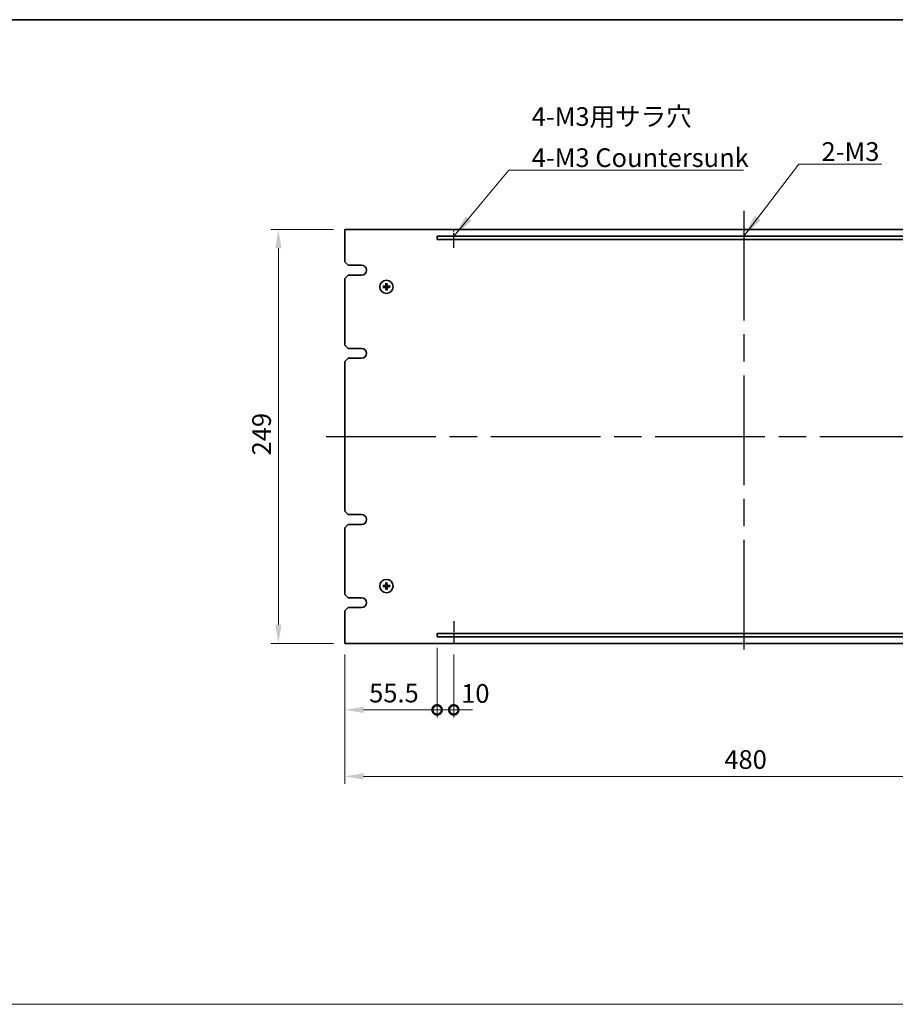
# Model space of a CAD drawing. Units: millimetres. Extents: x 80 to 10892, y 44 to 1590.
# Drawn here: x 5335 to 5862, y 716 to 1308 of the extents above; entities that cross this region are included whole.
import ezdxf

# ---------------------------------------------------------------- set-up
doc = ezdxf.new("R2010")
doc.units = ezdxf.units.MM
doc.header["$LTSCALE"] = 5.5
doc.linetypes.add('AM_ISO08W050', pattern=[18, 12, -1.5, 3, -1.5])
doc.layers.get('Defpoints').update_dxf_attribs({"lineweight": 25})
for name, color, linetype, lineweight in [('AM_7', 4, 'AM_ISO08W050', 25), ('Border (ISO)', 7, 'Continuous', 35), ('Dimension (ISO)', 7, 'Continuous', 18), ('Dimension (ISO) @ 1', 7, 'Continuous', 18), ('Sketch Geometry (ISO)', 7, 'Continuous', 18), ('Symbol (ISO)', 7, 'Continuous', 18), ('Visible (ISO)', 7, 'Continuous', 35)]:
    doc.layers.add(name, color=color, linetype=linetype, lineweight=lineweight)
doc.styles.add('Note Text (TK)', font='txt')
doc.dimstyles.new('Default - Method 1b (TK)', dxfattribs={"dimscale": 5.5, "dimtxt": 2.5, "dimasz": 2.5, "dimexe": 1, "dimexo": 1.5, "dimgap": 1, "dimtad": 1, "dimtoh": 1, "dimrnd": 1e-08, "dimdsep": 46, "dimtxsty": 'Note Text (TK)', "dimcen": 0.09, "dimdle": 5, "dimclrd": 100, "dimclre": 100, "dimclrt": 7, "dimadec": 1, "dimazin": 1, "dimtfac": 1, "dimtmove": 0, "dimatfit": 3, "dimfxl": 1, "dimtolj": 1, "dimlwd": -1, "dimlwe": -1, "dimarcsym": 0})
doc.dimstyles.new('Default - Method 1b (TK)$7', dxfattribs={"dimscale": 5.5, "dimtxt": 2.5, "dimasz": 2.5, "dimexe": 1, "dimexo": 1.5, "dimgap": 1, "dimtad": 1, "dimtoh": 1, "dimrnd": 1e-08, "dimdsep": 46, "dimtxsty": 'Note Text (TK)', "dimcen": 0.09, "dimdle": 5, "dimclrd": 100, "dimclre": 100, "dimclrt": 7, "dimadec": 1, "dimazin": 1, "dimtfac": 1, "dimtmove": 0, "dimatfit": 3, "dimfxl": 1, "dimtolj": 1, "dimlwd": -1, "dimlwe": -1, "dimarcsym": 0})

# ---------------------------------------------------------------- blocks, each defined once
blk = doc.blocks.new('図面枠 tk図枠')
at = {"layer": 'Border (ISO)'}
blk.add_line((14.5, 289), (405.5, 289), dxfattribs=at)
blk = doc.blocks.new('*D83')
at = {"layer": 'Defpoints', "color": 0}
for p in [(5530.38, 1182.29), (5490.38, 933.29), (5530.38, 933.29)]:
    blk.add_point(p, dxfattribs=at)
at = {"layer": 'Dimension (ISO)', "color": 100}
for p, q in [((5523.63, 1182.29), (5485.88, 1182.29)), ((5490.38, 1171.04), (5490.38, 944.54)), ((5523.63, 933.29), (5485.88, 933.29))]:
    blk.add_line(p, q, dxfattribs=at)
for points in [[(5488.5, 1171.04), (5492.25, 1171.04), (5490.38, 1182.29)], [(5488.5, 944.54), (5492.25, 944.54), (5490.38, 933.29)]]:
    blk.add_solid(points, dxfattribs=at)
at = {"layer": 'Dimension (ISO)', "color": 7, "insert": (5480.25, 1046.38), "char_height": 11.25, "attachment_point": 4, "rotation": 90, "style": 'Note Text (TK)'}
blk.add_mtext('\\A1;249', dxfattribs=at)
blk = doc.blocks.new('_DotSmall')
at = {"color": 0, "linetype": 'ByBlock', "const_width": 0.5}
blk.add_lwpolyline([(-0.0625, 0, 1), (0.0625, 0, 1)], format="xyb", close=True, dxfattribs=at)
blk = doc.blocks.new('*D84')
at = {"layer": 'Defpoints', "color": 0}
for p in [(5585.88, 937.29), (5530.38, 933.29), (5585.88, 893.29)]:
    blk.add_point(p, dxfattribs=at)
at = {"layer": 'Dimension (ISO)', "color": 100}
for p, q in [((5585.88, 930.54), (5585.88, 888.79)), ((5530.38, 926.54), (5530.38, 888.79)), ((5541.63, 893.29), (5585.88, 893.29))]:
    blk.add_line(p, q, dxfattribs=at)
blk.add_solid([(5541.63, 895.16), (5541.63, 891.41), (5530.38, 893.29)], dxfattribs=at)
at = {"layer": 'Dimension (ISO)', "color": 100, "xscale": 11.25, "yscale": 11.25, "zscale": 11.25}
blk.add_blockref('_DotSmall', (5585.88, 893.29), dxfattribs=at)
at = {"layer": 'Dimension (ISO)', "color": 7, "insert": (5544.98, 903.41), "char_height": 11.25, "attachment_point": 4, "style": 'Note Text (TK)'}
blk.add_mtext('\\A1;55.5', dxfattribs=at)
blk = doc.blocks.new('*D85')
at = {"layer": 'Defpoints', "color": 0}
for p in [(5585.88, 937.29), (5595.88, 933.29), (5595.88, 893.29)]:
    blk.add_point(p, dxfattribs=at)
at = {"layer": 'Dimension (ISO)', "color": 100}
for p, q in [((5585.88, 930.54), (5585.88, 888.79)), ((5595.88, 926.54), (5595.88, 888.79)), ((5585.88, 893.29), (5574.63, 893.29)), ((5585.88, 893.29), (5595.88, 893.29)), ((5595.88, 893.29), (5607.13, 893.29))]:
    blk.add_line(p, q, dxfattribs=at)
at = {"layer": 'Dimension (ISO)', "color": 100, "xscale": 11.25, "yscale": 11.25, "zscale": 11.25}
blk.add_blockref('_DotSmall', (5585.88, 893.29), dxfattribs=at)
at = {"layer": 'Dimension (ISO)', "color": 100, "xscale": 11.25, "yscale": 11.25, "zscale": 11.25, "rotation": 180}
blk.add_blockref('_DotSmall', (5595.88, 893.29), dxfattribs=at)
at = {"layer": 'Dimension (ISO)', "color": 7, "insert": (5600.35, 903.16), "char_height": 11.25, "attachment_point": 4, "style": 'Note Text (TK)'}
blk.add_mtext('\\A1;10', dxfattribs=at)
blk = doc.blocks.new('*D88')
at = {"layer": 'Defpoints', "color": 0}
for p in [(5530.38, 933.29), (6010.38, 933.29), (6010.38, 853.29)]:
    blk.add_point(p, dxfattribs=at)
at = {"layer": 'Dimension (ISO)', "color": 100}
for p, q in [((5530.38, 926.54), (5530.38, 848.79)), ((6010.38, 926.54), (6010.38, 848.79)), ((5541.63, 853.29), (5999.13, 853.29))]:
    blk.add_line(p, q, dxfattribs=at)
for points in [[(5541.63, 855.16), (5541.63, 851.41), (5530.38, 853.29)], [(5999.13, 855.16), (5999.13, 851.41), (6010.38, 853.29)]]:
    blk.add_solid(points, dxfattribs=at)
at = {"layer": 'Dimension (ISO)', "color": 7, "insert": (5758.68, 863.41), "char_height": 11.25, "attachment_point": 4, "style": 'Note Text (TK)'}
blk.add_mtext('\\A1;480', dxfattribs=at)

msp = doc.modelspace()

# ---------------------------------------------------------------- linework, layer by layer
at = {"layer": 'AM_7'}
for p, q in [((5770.3784, 1193.5372), (5770.3784, 922.0372)), ((5519.1284, 1057.7872), (6021.6284, 1057.7872))]:
    msp.add_line(p, q, dxfattribs=at)
at = {"layer": 'AM_7', "ltscale": 0.1}
for p, q in [((5595.8784, 1171.1792), (5595.8784, 1182.2872)), ((5595.8784, 946.6676), (5595.8784, 933.2872))]:
    msp.add_line(p, q, dxfattribs=at)
at = {"layer": 'Sketch Geometry (ISO)'}
msp.add_line((4400.75, 716.1522), (6160.25, 716.1522), dxfattribs=at)
at = {"layer": 'Visible (ISO)'}
for p, q in [((5530.3784, 1182.2872), (5530.3784, 1162.7872)), ((6010.3784, 1182.2872), (5530.3784, 1182.2872)), ((5585.8784, 1178.2872), (5585.8784, 1176.2872)), ((5954.8784, 1178.2872), (5585.8784, 1178.2872)), ((5585.8784, 1176.2872), (5954.8784, 1176.2872)), ((5532.3784, 1160.7872), (5530.3784, 1162.7872)), ((5532.3784, 1160.7872), (5540.3784, 1160.7872)), ((5530.3784, 1152.7872), (5532.3784, 1154.7872)), ((5530.3784, 1152.7872), (5530.3784, 1112.7872)), ((5540.3784, 1154.7872), (5532.3784, 1154.7872)), ((5555.0521, 1149.8345), (5555.1354, 1149.2689)), ((5555.5589, 1149.2777), (5555.6184, 1149.8464)), ((5553.8879, 1147.9678), (5553.3192, 1148.0272)), ((5553.3311, 1147.461), (5553.8967, 1147.5442)), ((5555.1978, 1146.2967), (5555.1384, 1145.728)), ((5555.7046, 1145.7399), (5555.6214, 1146.3056)), ((5557.4257, 1148.1135), (5556.86, 1148.0302)), ((5556.8689, 1147.6067), (5557.4376, 1147.5472)), ((5532.3784, 1110.7872), (5530.3784, 1112.7872)), ((5532.3784, 1110.7872), (5540.3784, 1110.7872)), ((5530.3784, 1102.7872), (5532.3784, 1104.7872)), ((5530.3784, 1102.7872), (5530.3784, 1012.7872)), ((5540.3784, 1104.7872), (5532.3784, 1104.7872)), ((5532.3784, 1010.7872), (5530.3784, 1012.7872)), ((5532.3784, 1010.7872), (5540.3784, 1010.7872)), ((5530.3784, 1002.7872), (5532.3784, 1004.7872)), ((5530.3784, 1002.7872), (5530.3784, 962.7872)), ((5540.3784, 1004.7872), (5532.3784, 1004.7872)), ((5553.8879, 967.9678), (5553.3192, 968.0272)), ((5553.3311, 967.461), (5553.8967, 967.5442)), ((5555.0521, 969.8345), (5555.1354, 969.2689)), ((5555.1978, 966.2967), (5555.1384, 965.728)), ((5555.5589, 969.2777), (5555.6184, 969.8464)), ((5555.7046, 965.7399), (5555.6214, 966.3056)), ((5557.4257, 968.1135), (5556.86, 968.0302)), ((5556.8689, 967.6067), (5557.4376, 967.5472)), ((5532.3784, 960.7872), (5530.3784, 962.7872)), ((5532.3784, 960.7872), (5540.3784, 960.7872)), ((5530.3784, 952.7872), (5532.3784, 954.7872)), ((5540.3784, 954.7872), (5532.3784, 954.7872)), ((5530.3784, 952.7872), (5530.3784, 933.2872)), ((5585.8784, 939.2872), (5585.8784, 937.2872)), ((5954.8784, 939.2872), (5585.8784, 939.2872)), ((5585.8784, 937.2872), (5954.8784, 937.2872)), ((5530.3784, 933.2872), (6010.3784, 933.2872))]:
    msp.add_line(p, q, dxfattribs=at)
for centre in [(5555.3784, 1147.7872), (5555.3784, 967.7872)]:
    msp.add_circle(centre, 4, dxfattribs=at)
for centre, radius, start, end in [((5540.3583, 1157.7872), 3.0001, 270.3833583, 89.6166417), ((5555.3784, 1147.7872), 1.5014, 83.0931149, 99.3137116), ((5555.3784, 1147.7872), 1.5014, 173.0931149, 189.3137116), ((5555.3784, 1147.7872), 1.5014, 263.0931149, 279.3137116), ((5555.3784, 1147.7872), 1.5014, 353.0931149, 9.3137116), ((5540.3784, 1107.7872), 3, 270, 90), ((5540.3784, 1007.7872), 3, 270, 90), ((5555.3784, 967.7872), 1.5014, 173.0931149, 189.3137116), ((5555.3784, 967.7872), 1.5014, 83.0931149, 99.3137116), ((5555.3784, 967.7872), 1.5014, 263.0931149, 279.3137116), ((5555.3784, 967.7872), 1.5014, 353.0931149, 9.3137116), ((5540.3784, 957.7872), 3, 270, 90)]:
    msp.add_arc(centre, radius, start, end, dxfattribs=at)
for centre, major_axis, start_param, end_param in [((5555.5181, 1147.783), (-0.1964, -6.4955), 4.36827571, 4.60726001), ((5555.2389, 1147.7771), (-0.469, 6.4815), 4.81751795, 5.05650225), ((5555.3885, 1147.6478), (-6.4815, -0.469), 4.81751795, 5.05650225), ((5555.3826, 1147.927), (6.4955, -0.1964), 4.36827571, 4.60726001), ((5555.5178, 1147.7973), (0.469, -6.4815), 4.81751795, 5.05650225), ((5555.2386, 1147.7914), (0.1964, 6.4955), 4.36827571, 4.60726001), ((5555.3742, 1147.6475), (-6.4955, 0.1964), 4.36827571, 4.60726001), ((5555.3683, 1147.9267), (6.4815, 0.469), 4.81751795, 5.05650225), ((5555.3885, 967.6478), (-6.4815, -0.469), 4.81751795, 5.05650225), ((5555.3826, 967.927), (6.4955, -0.1964), 4.36827571, 4.60726001), ((5555.5181, 967.783), (-0.1964, -6.4955), 4.36827571, 4.60726001), ((5555.5178, 967.7973), (0.469, -6.4815), 4.81751795, 5.05650225), ((5555.2389, 967.7771), (-0.469, 6.4815), 4.81751795, 5.05650225), ((5555.2386, 967.7914), (0.1964, 6.4955), 4.36827571, 4.60726001), ((5555.3742, 967.6475), (-6.4955, 0.1964), 4.36827571, 4.60726001), ((5555.3683, 967.9267), (6.4815, 0.469), 4.81751795, 5.05650225)]:
    msp.add_ellipse(centre, major_axis=major_axis, ratio=0.08715574, start_param=start_param, end_param=end_param, dxfattribs=at)
for points, knots in [([(5555.0521, 1149.8345), (5555.0513, 1149.8403), (5555.0505, 1149.8488), (5555.0494, 1149.8686), (5555.049, 1149.884), (5555.0488, 1149.9128), (5555.049, 1149.9313), (5555.0499, 1149.9608), (5555.0506, 1149.9769), (5555.0515, 1149.9904)], [0.0427285001, 0.0427285001, 0.0427285001, 0.0427285001, 0.0464696768, 0.0464696768, 0.0511089018, 0.0511089018, 0.0558160505, 0.0558160505, 0.05997866, 0.05997866, 0.05997866, 0.05997866]), ([(5555.6125, 1150.0022), (5555.6139, 1149.9887), (5555.6153, 1149.9727), (5555.6174, 1149.9432), (5555.6184, 1149.9248), (5555.6195, 1149.896), (5555.6197, 1149.8805), (5555.6194, 1149.8608), (5555.619, 1149.8523), (5555.6184, 1149.8464)], [0.0145600729, 0.0145600729, 0.0145600729, 0.0145600729, 0.0187226824, 0.0187226824, 0.0234298311, 0.0234298311, 0.0280690561, 0.0280690561, 0.0318102328, 0.0318102328, 0.0318102328, 0.0318102328]), ([(5553.1634, 1148.0213), (5553.1769, 1148.0227), (5553.1929, 1148.0241), (5553.2224, 1148.0262), (5553.2408, 1148.0273), (5553.2696, 1148.0283), (5553.2851, 1148.0285), (5553.3048, 1148.0282), (5553.3133, 1148.0278), (5553.3192, 1148.0272)], [0.0145600729, 0.0145600729, 0.0145600729, 0.0145600729, 0.0187226824, 0.0187226824, 0.0234298311, 0.0234298311, 0.0280690561, 0.0280690561, 0.0318102328, 0.0318102328, 0.0318102328, 0.0318102328]), ([(5553.3311, 1147.461), (5553.3253, 1147.4601), (5553.3168, 1147.4593), (5553.297, 1147.4582), (5553.2816, 1147.4578), (5553.2528, 1147.4576), (5553.2343, 1147.4578), (5553.2048, 1147.4587), (5553.1887, 1147.4595), (5553.1752, 1147.4603)], [0.0427285001, 0.0427285001, 0.0427285001, 0.0427285001, 0.0464696768, 0.0464696768, 0.0511089018, 0.0511089018, 0.0558160505, 0.0558160505, 0.05997866, 0.05997866, 0.05997866, 0.05997866]), ([(5554.9758, 1148.4816), (5554.9741, 1148.4402), (5554.9642, 1148.3962), (5554.9277, 1148.3157), (5554.901, 1148.2793), (5554.8403, 1148.222), (5554.8022, 1148.1975), (5554.7308, 1148.17), (5554.6989, 1148.1629), (5554.6677, 1148.1603)], [0, 0, 0, 0, 0.0124997785, 0.0124997785, 0.0249995571, 0.0249995571, 0.0375236714, 0.0375236714, 0.0466766062, 0.0466766062, 0.0466766062, 0.0466766062]), ([(5555.1475, 1148.4764), (5555.1481, 1148.4322), (5555.1425, 1148.3876), (5555.1228, 1148.3109), (5555.1083, 1148.2723), (5555.0683, 1148.1991), (5555.0427, 1148.1645), (5554.9873, 1148.1067), (5554.9538, 1148.0797), (5554.8824, 1148.0367), (5554.8444, 1148.0206), (5554.7687, 1147.9976), (5554.7243, 1147.9902), (5554.6801, 1147.989)], [0.2229562709, 0.2229562709, 0.2229562709, 0.2229562709, 0.2366879527, 0.2366879527, 0.2486991176, 0.2486991176, 0.2607102824, 0.2607102824, 0.2727214473, 0.2727214473, 0.2847326122, 0.2847326122, 0.298464294, 0.298464294, 0.298464294, 0.298464294]), ([(5554.684, 1147.3846), (5554.7254, 1147.3829), (5554.7694, 1147.373), (5554.8499, 1147.3364), (5554.8864, 1147.3097), (5554.9436, 1147.2491), (5554.9681, 1147.211), (5554.9956, 1147.1396), (5555.0027, 1147.1077), (5555.0053, 1147.0765)], [0, 0, 0, 0, 0.0125039067, 0.0125039067, 0.0250078135, 0.0250078135, 0.0375277995, 0.0375277995, 0.0466766392, 0.0466766392, 0.0466766392, 0.0466766392]), ([(5554.6892, 1147.5563), (5554.7334, 1147.5569), (5554.778, 1147.5514), (5554.8547, 1147.5316), (5554.8933, 1147.5171), (5554.9665, 1147.4771), (5555.0011, 1147.4515), (5555.0589, 1147.3961), (5555.0859, 1147.3626), (5555.1289, 1147.2912), (5555.145, 1147.2533), (5555.168, 1147.1775), (5555.1754, 1147.1331), (5555.1766, 1147.0889)], [0.2229562709, 0.2229562709, 0.2229562709, 0.2229562709, 0.2366879527, 0.2366879527, 0.2486991176, 0.2486991176, 0.2607102824, 0.2607102824, 0.2727214473, 0.2727214473, 0.2847326122, 0.2847326122, 0.298464294, 0.298464294, 0.298464294, 0.298464294]), ([(5555.1443, 1145.5722), (5555.1429, 1145.5857), (5555.1415, 1145.6017), (5555.1394, 1145.6312), (5555.1383, 1145.6496), (5555.1373, 1145.6784), (5555.1371, 1145.6939), (5555.1374, 1145.7136), (5555.1378, 1145.7222), (5555.1384, 1145.728)], [0.0145600729, 0.0145600729, 0.0145600729, 0.0145600729, 0.0187226824, 0.0187226824, 0.0234298311, 0.0234298311, 0.0280690561, 0.0280690561, 0.0318102328, 0.0318102328, 0.0318102328, 0.0318102328]), ([(5556.0676, 1148.0181), (5556.0234, 1148.0175), (5555.9787, 1148.023), (5555.9021, 1148.0428), (5555.8635, 1148.0573), (5555.7903, 1148.0973), (5555.7557, 1148.1229), (5555.6979, 1148.1783), (5555.6709, 1148.2118), (5555.6279, 1148.2832), (5555.6118, 1148.3212), (5555.5888, 1148.3969), (5555.5814, 1148.4413), (5555.5802, 1148.4855)], [0.2229562709, 0.2229562709, 0.2229562709, 0.2229562709, 0.2366879527, 0.2366879527, 0.2486991176, 0.2486991176, 0.2607102824, 0.2607102824, 0.2727214473, 0.2727214473, 0.2847326122, 0.2847326122, 0.298464294, 0.298464294, 0.298464294, 0.298464294]), ([(5555.6093, 1147.098), (5555.6087, 1147.1422), (5555.6142, 1147.1869), (5555.634, 1147.2635), (5555.6485, 1147.3021), (5555.6885, 1147.3753), (5555.7141, 1147.4099), (5555.7695, 1147.4677), (5555.803, 1147.4947), (5555.8744, 1147.5377), (5555.9123, 1147.5538), (5555.9881, 1147.5768), (5556.0325, 1147.5842), (5556.0767, 1147.5854)], [0.2229562709, 0.2229562709, 0.2229562709, 0.2229562709, 0.2366879527, 0.2366879527, 0.2486991176, 0.2486991176, 0.2607102824, 0.2607102824, 0.2727214473, 0.2727214473, 0.2847326122, 0.2847326122, 0.298464294, 0.298464294, 0.298464294, 0.298464294]), ([(5555.7046, 1145.7399), (5555.7055, 1145.7341), (5555.7063, 1145.7256), (5555.7074, 1145.7059), (5555.7078, 1145.6904), (5555.708, 1145.6616), (5555.7078, 1145.6431), (5555.7069, 1145.6136), (5555.7061, 1145.5975), (5555.7053, 1145.584)], [0.0427285001, 0.0427285001, 0.0427285001, 0.0427285001, 0.0464696768, 0.0464696768, 0.0511089018, 0.0511089018, 0.0558160505, 0.0558160505, 0.05997866, 0.05997866, 0.05997866, 0.05997866]), ([(5556.0728, 1148.1898), (5556.0314, 1148.1915), (5555.9874, 1148.2014), (5555.9069, 1148.238), (5555.8704, 1148.2647), (5555.8132, 1148.3254), (5555.7887, 1148.3634), (5555.7612, 1148.4349), (5555.7541, 1148.4667), (5555.7515, 1148.4979)], [0, 0, 0, 0, 0.0125039067, 0.0125039067, 0.0250078135, 0.0250078135, 0.0375277995, 0.0375277995, 0.0466766392, 0.0466766392, 0.0466766392, 0.0466766392]), ([(5555.781, 1147.0928), (5555.7827, 1147.1342), (5555.7926, 1147.1782), (5555.8291, 1147.2587), (5555.8558, 1147.2952), (5555.9165, 1147.3524), (5555.9545, 1147.3769), (5556.026, 1147.4044), (5556.0579, 1147.4115), (5556.0891, 1147.4141)], [0, 0, 0, 0, 0.0124997785, 0.0124997785, 0.0249995571, 0.0249995571, 0.0375236714, 0.0375236714, 0.0466766062, 0.0466766062, 0.0466766062, 0.0466766062]), ([(5557.4257, 1148.1135), (5557.4315, 1148.1143), (5557.44, 1148.1151), (5557.4597, 1148.1162), (5557.4752, 1148.1166), (5557.504, 1148.1168), (5557.5225, 1148.1166), (5557.552, 1148.1157), (5557.5681, 1148.115), (5557.5816, 1148.1141)], [0.0427285001, 0.0427285001, 0.0427285001, 0.0427285001, 0.0464696768, 0.0464696768, 0.0511089018, 0.0511089018, 0.0558160505, 0.0558160505, 0.05997866, 0.05997866, 0.05997866, 0.05997866]), ([(5557.5934, 1147.5531), (5557.5799, 1147.5517), (5557.5639, 1147.5503), (5557.5344, 1147.5482), (5557.516, 1147.5472), (5557.4872, 1147.5461), (5557.4717, 1147.5459), (5557.452, 1147.5462), (5557.4434, 1147.5466), (5557.4376, 1147.5472)], [0.0145600729, 0.0145600729, 0.0145600729, 0.0145600729, 0.0187226824, 0.0187226824, 0.0234298311, 0.0234298311, 0.0280690561, 0.0280690561, 0.0318102328, 0.0318102328, 0.0318102328, 0.0318102328]), ([(5553.1634, 968.0213), (5553.1769, 968.0227), (5553.1929, 968.0241), (5553.2224, 968.0262), (5553.2408, 968.0273), (5553.2696, 968.0283), (5553.2851, 968.0285), (5553.3048, 968.0282), (5553.3133, 968.0278), (5553.3192, 968.0272)], [0.0145600729, 0.0145600729, 0.0145600729, 0.0145600729, 0.0187226824, 0.0187226824, 0.0234298311, 0.0234298311, 0.0280690561, 0.0280690561, 0.0318102328, 0.0318102328, 0.0318102328, 0.0318102328]), ([(5553.3311, 967.461), (5553.3253, 967.4601), (5553.3168, 967.4593), (5553.297, 967.4582), (5553.2816, 967.4578), (5553.2528, 967.4576), (5553.2343, 967.4578), (5553.2048, 967.4587), (5553.1887, 967.4595), (5553.1752, 967.4603)], [0.0427285001, 0.0427285001, 0.0427285001, 0.0427285001, 0.0464696768, 0.0464696768, 0.0511089018, 0.0511089018, 0.0558160505, 0.0558160505, 0.05997866, 0.05997866, 0.05997866, 0.05997866]), ([(5554.9758, 968.4816), (5554.9741, 968.4402), (5554.9642, 968.3962), (5554.9277, 968.3157), (5554.901, 968.2793), (5554.8403, 968.222), (5554.8022, 968.1975), (5554.7308, 968.17), (5554.6989, 968.1629), (5554.6677, 968.1603)], [0, 0, 0, 0, 0.0124997785, 0.0124997785, 0.0249995571, 0.0249995571, 0.0375236714, 0.0375236714, 0.0466766062, 0.0466766062, 0.0466766062, 0.0466766062]), ([(5555.1475, 968.4764), (5555.1481, 968.4322), (5555.1425, 968.3876), (5555.1228, 968.3109), (5555.1083, 968.2723), (5555.0683, 968.1991), (5555.0427, 968.1645), (5554.9873, 968.1067), (5554.9538, 968.0797), (5554.8824, 968.0367), (5554.8444, 968.0206), (5554.7687, 967.9976), (5554.7243, 967.9902), (5554.6801, 967.989)], [0.2229562709, 0.2229562709, 0.2229562709, 0.2229562709, 0.2366879527, 0.2366879527, 0.2486991176, 0.2486991176, 0.2607102824, 0.2607102824, 0.2727214473, 0.2727214473, 0.2847326122, 0.2847326122, 0.298464294, 0.298464294, 0.298464294, 0.298464294]), ([(5554.684, 967.3846), (5554.7254, 967.3829), (5554.7694, 967.373), (5554.8499, 967.3364), (5554.8864, 967.3097), (5554.9436, 967.2491), (5554.9681, 967.211), (5554.9956, 967.1396), (5555.0027, 967.1077), (5555.0053, 967.0765)], [0, 0, 0, 0, 0.0125039067, 0.0125039067, 0.0250078135, 0.0250078135, 0.0375277995, 0.0375277995, 0.0466766392, 0.0466766392, 0.0466766392, 0.0466766392]), ([(5554.6892, 967.5563), (5554.7334, 967.5569), (5554.778, 967.5514), (5554.8547, 967.5316), (5554.8933, 967.5171), (5554.9665, 967.4771), (5555.0011, 967.4515), (5555.0589, 967.3961), (5555.0859, 967.3626), (5555.1289, 967.2912), (5555.145, 967.2533), (5555.168, 967.1775), (5555.1754, 967.1331), (5555.1766, 967.0889)], [0.2229562709, 0.2229562709, 0.2229562709, 0.2229562709, 0.2366879527, 0.2366879527, 0.2486991176, 0.2486991176, 0.2607102824, 0.2607102824, 0.2727214473, 0.2727214473, 0.2847326122, 0.2847326122, 0.298464294, 0.298464294, 0.298464294, 0.298464294]), ([(5555.0521, 969.8345), (5555.0513, 969.8403), (5555.0505, 969.8488), (5555.0494, 969.8686), (5555.049, 969.884), (5555.0488, 969.9128), (5555.049, 969.9313), (5555.0499, 969.9608), (5555.0506, 969.9769), (5555.0515, 969.9904)], [0.0427285001, 0.0427285001, 0.0427285001, 0.0427285001, 0.0464696768, 0.0464696768, 0.0511089018, 0.0511089018, 0.0558160505, 0.0558160505, 0.05997866, 0.05997866, 0.05997866, 0.05997866]), ([(5555.1443, 965.5722), (5555.1429, 965.5857), (5555.1415, 965.6017), (5555.1394, 965.6312), (5555.1383, 965.6496), (5555.1373, 965.6784), (5555.1371, 965.6939), (5555.1374, 965.7136), (5555.1378, 965.7222), (5555.1384, 965.728)], [0.0145600729, 0.0145600729, 0.0145600729, 0.0145600729, 0.0187226824, 0.0187226824, 0.0234298311, 0.0234298311, 0.0280690561, 0.0280690561, 0.0318102328, 0.0318102328, 0.0318102328, 0.0318102328]), ([(5556.0676, 968.0181), (5556.0234, 968.0175), (5555.9787, 968.023), (5555.9021, 968.0428), (5555.8635, 968.0573), (5555.7903, 968.0973), (5555.7557, 968.1229), (5555.6979, 968.1783), (5555.6709, 968.2118), (5555.6279, 968.2832), (5555.6118, 968.3212), (5555.5888, 968.3969), (5555.5814, 968.4413), (5555.5802, 968.4855)], [0.2229562709, 0.2229562709, 0.2229562709, 0.2229562709, 0.2366879527, 0.2366879527, 0.2486991176, 0.2486991176, 0.2607102824, 0.2607102824, 0.2727214473, 0.2727214473, 0.2847326122, 0.2847326122, 0.298464294, 0.298464294, 0.298464294, 0.298464294]), ([(5555.6093, 967.098), (5555.6087, 967.1422), (5555.6142, 967.1869), (5555.634, 967.2635), (5555.6485, 967.3021), (5555.6885, 967.3753), (5555.7141, 967.4099), (5555.7695, 967.4677), (5555.803, 967.4947), (5555.8744, 967.5377), (5555.9123, 967.5538), (5555.9881, 967.5768), (5556.0325, 967.5842), (5556.0767, 967.5854)], [0.2229562709, 0.2229562709, 0.2229562709, 0.2229562709, 0.2366879527, 0.2366879527, 0.2486991176, 0.2486991176, 0.2607102824, 0.2607102824, 0.2727214473, 0.2727214473, 0.2847326122, 0.2847326122, 0.298464294, 0.298464294, 0.298464294, 0.298464294]), ([(5555.6125, 970.0022), (5555.6139, 969.9887), (5555.6153, 969.9727), (5555.6174, 969.9432), (5555.6184, 969.9248), (5555.6195, 969.896), (5555.6197, 969.8805), (5555.6194, 969.8608), (5555.619, 969.8523), (5555.6184, 969.8464)], [0.0145600729, 0.0145600729, 0.0145600729, 0.0145600729, 0.0187226824, 0.0187226824, 0.0234298311, 0.0234298311, 0.0280690561, 0.0280690561, 0.0318102328, 0.0318102328, 0.0318102328, 0.0318102328]), ([(5555.7046, 965.7399), (5555.7055, 965.7341), (5555.7063, 965.7256), (5555.7074, 965.7059), (5555.7078, 965.6904), (5555.708, 965.6616), (5555.7078, 965.6431), (5555.7069, 965.6136), (5555.7061, 965.5975), (5555.7053, 965.584)], [0.0427285001, 0.0427285001, 0.0427285001, 0.0427285001, 0.0464696768, 0.0464696768, 0.0511089018, 0.0511089018, 0.0558160505, 0.0558160505, 0.05997866, 0.05997866, 0.05997866, 0.05997866]), ([(5556.0728, 968.1898), (5556.0314, 968.1915), (5555.9874, 968.2014), (5555.9069, 968.238), (5555.8704, 968.2647), (5555.8132, 968.3254), (5555.7887, 968.3634), (5555.7612, 968.4349), (5555.7541, 968.4667), (5555.7515, 968.4979)], [0, 0, 0, 0, 0.0125039067, 0.0125039067, 0.0250078135, 0.0250078135, 0.0375277995, 0.0375277995, 0.0466766392, 0.0466766392, 0.0466766392, 0.0466766392]), ([(5555.781, 967.0928), (5555.7827, 967.1342), (5555.7926, 967.1782), (5555.8291, 967.2587), (5555.8558, 967.2952), (5555.9165, 967.3524), (5555.9545, 967.3769), (5556.026, 967.4044), (5556.0579, 967.4115), (5556.0891, 967.4141)], [0, 0, 0, 0, 0.0124997785, 0.0124997785, 0.0249995571, 0.0249995571, 0.0375236714, 0.0375236714, 0.0466766062, 0.0466766062, 0.0466766062, 0.0466766062]), ([(5557.4257, 968.1135), (5557.4315, 968.1143), (5557.44, 968.1151), (5557.4597, 968.1162), (5557.4752, 968.1166), (5557.504, 968.1168), (5557.5225, 968.1166), (5557.552, 968.1157), (5557.5681, 968.115), (5557.5816, 968.1141)], [0.0427285001, 0.0427285001, 0.0427285001, 0.0427285001, 0.0464696768, 0.0464696768, 0.0511089018, 0.0511089018, 0.0558160505, 0.0558160505, 0.05997866, 0.05997866, 0.05997866, 0.05997866]), ([(5557.5934, 967.5531), (5557.5799, 967.5517), (5557.5639, 967.5503), (5557.5344, 967.5482), (5557.516, 967.5472), (5557.4872, 967.5461), (5557.4717, 967.5459), (5557.452, 967.5462), (5557.4434, 967.5466), (5557.4376, 967.5472)], [0.0145600729, 0.0145600729, 0.0145600729, 0.0145600729, 0.0187226824, 0.0187226824, 0.0234298311, 0.0234298311, 0.0280690561, 0.0280690561, 0.0318102328, 0.0318102328, 0.0318102328, 0.0318102328])]:
    msp.add_open_spline(points, degree=3, knots=knots, dxfattribs=at)
for points, weights in [([(5555.1354, 1149.2689), (5555.1439, 1148.7336), (5555.1475, 1148.4764)], [1, 1.44873413118, 1.8284082018]), ([(5555.5802, 1148.4855), (5555.573, 1148.7427), (5555.5589, 1149.2777)], [1.8284082018, 1.44873413118, 1]), ([(5554.6801, 1147.989), (5554.4229, 1147.9818), (5553.8879, 1147.9678)], [1.8284082018, 1.44873413118, 1]), ([(5553.8967, 1147.5442), (5554.432, 1147.5527), (5554.6892, 1147.5563)], [1, 1.44873413118, 1.8284082018]), ([(5555.1766, 1147.0889), (5555.1838, 1146.8318), (5555.1978, 1146.2967)], [1.8284082018, 1.44873413118, 1]), ([(5555.6214, 1146.3056), (5555.6129, 1146.8408), (5555.6093, 1147.098)], [1, 1.44873413118, 1.8284082018]), ([(5556.86, 1148.0302), (5556.3248, 1148.0217), (5556.0676, 1148.0181)], [1, 1.44873413118, 1.8284082018]), ([(5556.0767, 1147.5854), (5556.3338, 1147.5926), (5556.8689, 1147.6067)], [1.8284082018, 1.44873413118, 1]), ([(5554.6801, 967.989), (5554.4229, 967.9818), (5553.8879, 967.9678)], [1.8284082018, 1.44873413118, 1]), ([(5553.8967, 967.5442), (5554.432, 967.5527), (5554.6892, 967.5563)], [1, 1.44873413118, 1.8284082018]), ([(5555.1354, 969.2689), (5555.1439, 968.7336), (5555.1475, 968.4764)], [1, 1.44873413118, 1.8284082018]), ([(5555.1766, 967.0889), (5555.1838, 966.8318), (5555.1978, 966.2967)], [1.8284082018, 1.44873413118, 1]), ([(5555.5802, 968.4855), (5555.573, 968.7427), (5555.5589, 969.2777)], [1.8284082018, 1.44873413118, 1]), ([(5555.6214, 966.3056), (5555.6129, 966.8408), (5555.6093, 967.098)], [1, 1.44873413118, 1.8284082018]), ([(5556.86, 968.0302), (5556.3248, 968.0217), (5556.0676, 968.0181)], [1, 1.44873413118, 1.8284082018]), ([(5556.0767, 967.5854), (5556.3338, 967.5926), (5556.8689, 967.6067)], [1.8284082018, 1.44873413118, 1])]:
    msp.add_rational_spline(points, weights, degree=2, dxfattribs=at)

# ---------------------------------------------------------------- block references
at = {"xscale": 4.5, "yscale": 4.5, "zscale": 4.5}
msp.add_blockref('図面枠 tk図枠', (4335.5, 8), dxfattribs=at)

# ---------------------------------------------------------------- texts
at = {"layer": 'Symbol (ISO)', "color": 7, "char_height": 11.25, "attachment_point": 7, "style": 'Note Text (TK)'}
for s, insert, width, line_spacing_factor in [('{\\fSegoe UI|b0|i0;\\H11.2500;4-M3用サラ穴\\fＭＳ Ｐゴシック|b0|i0;\\H11.2500;\\P\\fＭＳ Ｐゴシック|b0|i0;\\H11.2500;4-M3 Countersunk}', (5642.7726, 1219.8673), 132.039474, 1.319168), ('{\\fSegoe UI|b0|i0;\\H11.2500;2-M3}', (5817.1353, 1223.5516), 38.185298, 1.5)]:
    msp.add_mtext(s, dxfattribs=dict(at, insert=insert, width=width, line_spacing_factor=line_spacing_factor))

# ---------------------------------------------------------------- dimensions: what is measured, and where the dimension line sits
at = {"layer": 'Dimension (ISO) @ 1', "color": 100}
for base, p1, p2, angle, override, picture, middle in [((5490.3784, 933.2872), (5530.3784, 1182.2872), (5530.3784, 933.2872), 90, {"dimscale": 1, "dimtxt": 11.25, "dimasz": 11.25, "dimexe": 4.5, "dimexo": 6.75, "dimgap": 4.5, "dimtoh": 0, "dimcen": 0.405, "dimtix": 0, "dimtofl": 0, "dimtmove": 0, "dimatfit": 1}, '*D83', (5490.3784, 1057.7872)), ((5585.8784, 893.2872), (5530.3784, 933.2872), (5585.8784, 937.2872), 180, {"dimscale": 1, "dimtxt": 11.25, "dimasz": 11.25, "dimexe": 4.5, "dimexo": 6.75, "dimgap": 4.5, "dimtoh": 0, "dimblk2": 'DotSmall', "dimsah": 1, "dimcen": 0.405, "dimdle": 0, "dimtix": 0, "dimtofl": 0, "dimtmove": 0, "dimatfit": 1}, '*D84', (5558.0834, 893.2872)), ((5595.8784, 893.2872), (5585.8784, 937.2872), (5595.8784, 933.2872), 180, {"dimscale": 1, "dimtxt": 11.25, "dimasz": 11.25, "dimexe": 4.5, "dimexo": 6.75, "dimgap": 4.5, "dimtoh": 0, "dimblk1": 'DotSmall', "dimblk2": 'DotSmall', "dimsah": 1, "dimcen": 0.405, "dimdle": 0, "dimtix": 0, "dimtofl": 1, "dimtmove": 1, "dimatfit": 1}, '*D85', (5607.3855, 893.0352)), ((6010.3784, 853.2872), (5530.3784, 933.2872), (6010.3784, 933.2872), 180, {"dimscale": 1, "dimtxt": 11.25, "dimasz": 11.25, "dimexe": 4.5, "dimexo": 6.75, "dimgap": 4.5, "dimtoh": 0, "dimcen": 0.405, "dimtix": 0, "dimtofl": 0, "dimtmove": 0, "dimatfit": 1}, '*D88', (5770.3784, 853.2872))]:
    dim = msp.add_linear_dim(base=base, p1=p1, p2=p2, angle=angle, dimstyle='Default - Method 1b (TK)', override=override, dxfattribs=at)
    dim.commit()
    dim.dimension.update_dxf_attribs({"geometry": picture, "text_midpoint": middle, "dimtype": 128})

# ---------------------------------------------------------------- leaders
at = {"layer": 'Symbol (ISO)', "color": 100, "annotation_type": 0, "has_hookline": 1, "hookline_direction": 0}
for points, text_width in [([(5770.3784, 1178.2872), (5803.3853, 1221.6766), (5817.1353, 1221.6766)], 36.1349), ([(5596.0158, 1178.2872), (5629.0226, 1217.9923), (5642.7726, 1217.9923)], 127.5213)]:
    msp.add_leader(points, dimstyle='Default - Method 1b (TK)$7', override={"dimgap": 0, "dimtad": 1}, dxfattribs=dict(at, text_width=text_width))

doc.saveas('drawing.dxf')
